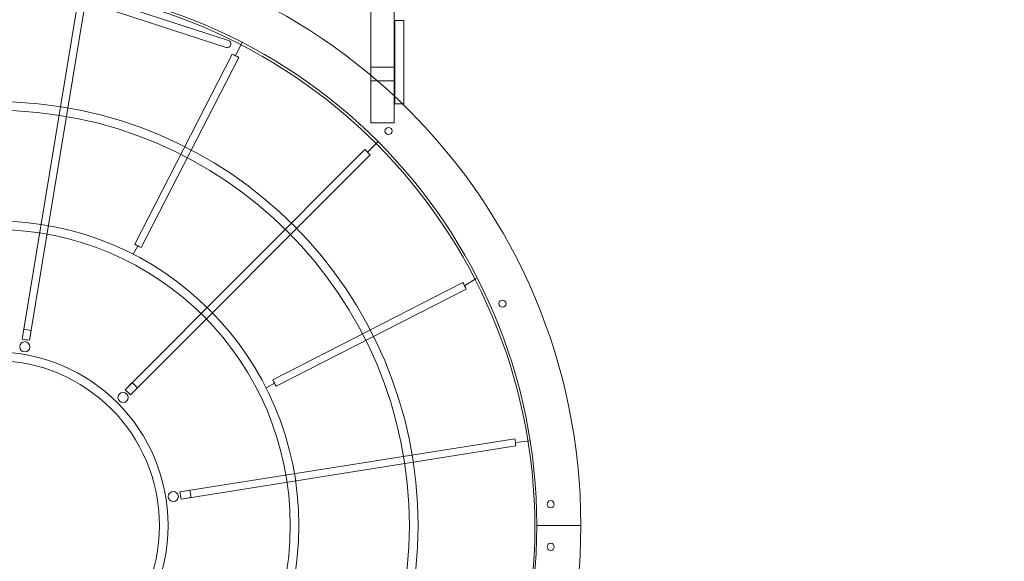
# Model space of a CAD drawing. Units: centimetres. Extents: x -7.9 to 0.9, y 2.8 to 14.1.
# Drawn here: x -3.2 to -0.9, y 7.3 to 8.6 of the extents above; entities that cross this region are included whole.
import ezdxf

# ---------------------------------------------------------------- set-up
doc = ezdxf.new("R2010")
doc.units = ezdxf.units.CM
doc.header["$MEASUREMENT"] = 0
doc.layers.add('layer 1', color=7, linetype='Continuous')

msp = doc.modelspace()

# ---------------------------------------------------------------- linework, layer by layer
at = {"layer": 'layer 1', "color": 254, "lineweight": 9}
for points in [[(-2.41401, 8.35012), (-2.35995, 8.35012), (-2.35995, 9.93752), (-2.41401, 9.93752), (-2.41401, 8.35012)], [(-2.35861, 8.3939), (-2.33781, 8.3939), (-2.33781, 8.5867), (-2.35861, 8.5867), (-2.35861, 8.3939)], [(-2.41401, 8.44706), (-2.35995, 8.44706), (-2.35995, 8.4792), (-2.41401, 8.4792), (-2.41401, 8.44706)]]:
    msp.add_lwpolyline(points, close=True, dxfattribs=at)
at = {"layer": 'layer 1', "lineweight": 9}
msp.add_ellipse((-3.28601, 7.41701), major_axis=(0, 1.25775), ratio=0.998863, dxfattribs=at)
at = {"layer": 'layer 1', "color": 254, "lineweight": 9}
for centre, major_axis, ratio in [((-3.29044, 7.41258), (0, 1.25775), 0.9988551), ((-3.21641, 7.83119), (0, 0.01178), 0.9991511), ((-2.9887, 7.71372), (0, 0.01178), 0.9991511), ((-2.87219, 7.48404), (0, 0.01178), 0.9991511), ((-1.99742, 7.46637), (0, 0.0083), 0.9987952), ((-1.99742, 7.36765), (0, 0.0083), 0.9987952)]:
    msp.add_ellipse(centre, major_axis=major_axis, ratio=ratio, dxfattribs=at)
at = {"layer": 'layer 1', "color": 242, "lineweight": 25}
msp.add_open_spline([(0.02032, 7.13538), (0.02032, 7.13538), (0.0327, 7.12306), (0.0327, 7.12306), (0.0327, 7.12306), (0.17552, 7.03057), (0.31204, 6.91347), (0.42654, 6.7867), (0.42654, 6.7867), (0.94394, 6.214), (0.91272, 5.32018), (0.36739, 4.75691), (0.36739, 4.75691), (0.36739, 4.75691), (-0.58477, 3.77345), (-0.58477, 3.77345), (-0.58477, 3.77345), (-1.11227, 3.22862), (-1.9904, 3.18582), (-2.58011, 3.63984), (-2.58011, 3.63984), (-2.7742, 3.78923), (-2.86917, 3.91796), (-2.98704, 4.09682), (-2.98704, 4.09682), (-2.98704, 4.09682), (-2.99798, 4.10707), (-2.99798, 4.10707), (-2.99798, 4.10707), (-3.09419, 4.09869), (-3.19154, 4.09416), (-3.28994, 4.09416), (-3.28994, 4.09416), (-3.55772, 4.09416), (-3.81801, 4.12605), (-4.06745, 4.18586), (-4.06745, 4.18586), (-4.32822, 4.03152), (-4.62697, 3.96195), (-4.92213, 3.97815), (-4.92213, 3.97815), (-4.92213, 3.97815), (-5.69984, 3.21086), (-5.69984, 3.21086), (-5.69984, 3.21086), (-6.09515, 2.82084), (-6.72892, 2.83102), (-7.12723, 3.218), (-7.12723, 3.218), (-7.12723, 3.218), (-7.48995, 3.57037), (-7.48995, 3.57037), (-7.48995, 3.57037), (-7.88826, 3.95735), (-7.87748, 4.60825), (-7.48284, 4.99903), (-7.48284, 4.99903), (-7.48284, 4.99903), (-6.71748, 5.75692), (-6.71748, 5.75692), (-6.71748, 5.75692), (-6.73386, 6.04998), (-6.66604, 6.34731), (-6.51302, 6.60825), (-6.51302, 6.60825), (-6.5776, 6.86672), (-6.61207, 7.13713), (-6.61207, 7.41562), (-6.61207, 7.41562), (-6.61207, 8.28372), (-6.27882, 9.07392), (-5.73343, 9.66567), (-5.73343, 9.66567), (-5.73343, 9.66567), (-5.73343, 12.5981), (-5.73343, 12.5981), (-5.73343, 12.5981), (-5.73343, 13.43132), (-5.05335, 14.11301), (-4.22214, 14.11301), (-4.22214, 14.11301), (-4.22214, 14.11301), (-2.35143, 14.11301), (-2.35143, 14.11301), (-2.35143, 14.11301), (-1.52022, 14.11301), (-0.84014, 13.43132), (-0.84014, 12.5981), (-0.84014, 12.5981), (-0.84014, 12.5981), (-0.84014, 9.65889), (-0.84014, 9.65889), (-0.84014, 9.65889), (-0.29846, 9.0679), (0.0322, 8.2804), (0.0322, 7.41562), (0.0322, 7.41562), (0.0322, 7.32121), (0.02805, 7.22778), (0.02032, 7.13538)], degree=3, knots=[0, 0, 0, 0, 0.0384615, 0.0384615, 0.0384615, 0.0384615, 0.0769231, 0.0769231, 0.0769231, 0.0769231, 0.1153846, 0.1153846, 0.1153846, 0.1153846, 0.1538462, 0.1538462, 0.1538462, 0.1538462, 0.1923077, 0.1923077, 0.1923077, 0.1923077, 0.2307692, 0.2307692, 0.2307692, 0.2307692, 0.2692308, 0.2692308, 0.2692308, 0.2692308, 0.3076923, 0.3076923, 0.3076923, 0.3076923, 0.3461538, 0.3461538, 0.3461538, 0.3461538, 0.3846154, 0.3846154, 0.3846154, 0.3846154, 0.4230769, 0.4230769, 0.4230769, 0.4230769, 0.4615385, 0.4615385, 0.4615385, 0.4615385, 0.5, 0.5, 0.5, 0.5, 0.5384615, 0.5384615, 0.5384615, 0.5384615, 0.5769231, 0.5769231, 0.5769231, 0.5769231, 0.6153846, 0.6153846, 0.6153846, 0.6153846, 0.6538462, 0.6538462, 0.6538462, 0.6538462, 0.6923077, 0.6923077, 0.6923077, 0.6923077, 0.7307692, 0.7307692, 0.7307692, 0.7307692, 0.7692308, 0.7692308, 0.7692308, 0.7692308, 0.8076923, 0.8076923, 0.8076923, 0.8076923, 0.8461538, 0.8461538, 0.8461538, 0.8461538, 0.8846154, 0.8846154, 0.8846154, 0.8846154, 0.9230769, 0.9230769, 0.9230769, 0.9230769, 1, 1, 1, 1], dxfattribs=at)
at = {"layer": 'layer 1', "color": 254, "lineweight": 9}
for points, knots in [([(-3.28601, 8.77694), (-2.5358, 8.77694), (-1.92763, 8.16808), (-1.92763, 7.41701), (-1.92763, 7.41701), (-1.92763, 6.66594), (-2.5358, 6.05708), (-3.28601, 6.05708), (-3.28601, 6.05708), (-4.03622, 6.05708), (-4.64439, 6.66594), (-4.64439, 7.41701), (-4.64439, 7.41701), (-4.64439, 8.16808), (-4.03622, 8.77694), (-3.28601, 8.77694)], [0, 0, 0, 0, 0.2, 0.2, 0.2, 0.2, 0.4, 0.4, 0.4, 0.4, 0.6, 0.6, 0.6, 0.6, 1, 1, 1, 1]), ([(-3.28603, 8.67476), (-2.59217, 8.67476), (-2.0297, 8.11165), (-2.0297, 7.41699), (-2.0297, 7.41699), (-2.0297, 6.72237), (-2.59217, 6.15926), (-3.28603, 6.15926), (-3.28603, 6.15926), (-3.97986, 6.15926), (-4.54233, 6.72237), (-4.54233, 7.41699), (-4.54233, 7.41699), (-4.54233, 8.11165), (-3.97986, 8.67476), (-3.28603, 8.67476)], [0, 0, 0, 0, 0.2, 0.2, 0.2, 0.2, 0.4, 0.4, 0.4, 0.4, 0.6, 0.6, 0.6, 0.6, 1, 1, 1, 1]), ([(-3.80501, 8.52637), (-3.80947, 8.52501), (-3.81423, 8.52752), (-3.8156, 8.53199), (-3.8156, 8.53199), (-3.81696, 8.53646), (-3.81445, 8.54123), (-3.80999, 8.5426), (-3.80999, 8.5426), (-3.80999, 8.5426), (-3.47193, 8.64724), (-3.47193, 8.64724), (-3.47193, 8.64724), (-3.471, 8.64752), (-3.47007, 8.64764), (-3.46916, 8.64761), (-3.46916, 8.64761), (-3.46916, 8.64761), (-3.09101, 8.65303), (-3.09101, 8.65303), (-3.09101, 8.65303), (-3.09008, 8.65304), (-3.08917, 8.6529), (-3.08832, 8.65263), (-3.08832, 8.65263), (-3.08832, 8.65263), (-2.74444, 8.54096), (-2.74444, 8.54096), (-2.74444, 8.54096), (-2.73998, 8.53953), (-2.73753, 8.53475), (-2.73896, 8.53028), (-2.73896, 8.53028), (-2.74038, 8.52582), (-2.74516, 8.52337), (-2.74962, 8.52479), (-2.74962, 8.52479), (-2.74962, 8.52479), (-3.09223, 8.63606), (-3.09223, 8.63606), (-3.09223, 8.63606), (-3.09223, 8.63606), (-3.46806, 8.63067), (-3.46806, 8.63067), (-3.46806, 8.63067), (-3.46806, 8.63067), (-3.80501, 8.52637), (-3.80501, 8.52637)], [0, 0, 0, 0, 0.0769231, 0.0769231, 0.0769231, 0.0769231, 0.1538462, 0.1538462, 0.1538462, 0.1538462, 0.2307692, 0.2307692, 0.2307692, 0.2307692, 0.3076923, 0.3076923, 0.3076923, 0.3076923, 0.3846154, 0.3846154, 0.3846154, 0.3846154, 0.4615385, 0.4615385, 0.4615385, 0.4615385, 0.5384615, 0.5384615, 0.5384615, 0.5384615, 0.6153846, 0.6153846, 0.6153846, 0.6153846, 0.6923077, 0.6923077, 0.6923077, 0.6923077, 0.7692308, 0.7692308, 0.7692308, 0.7692308, 0.8461538, 0.8461538, 0.8461538, 0.8461538, 1, 1, 1, 1]), ([(-3.09411, 8.6252), (-3.08853, 8.62431), (-3.08296, 8.62338), (-3.0774, 8.62242), (-3.0774, 8.62242), (-3.0774, 8.62242), (-3.2059, 7.84612), (-3.2059, 7.84612), (-3.2059, 7.84612), (-3.21144, 7.84714), (-3.21701, 7.84807), (-3.22261, 7.84889), (-3.22261, 7.84889), (-3.22261, 7.84889), (-3.09411, 8.6252), (-3.09411, 8.6252)], [0, 0, 0, 0, 0.2, 0.2, 0.2, 0.2, 0.4, 0.4, 0.4, 0.4, 0.6, 0.6, 0.6, 0.6, 1, 1, 1, 1]), ([(-2.7354, 8.50923), (-2.73035, 8.50667), (-2.72534, 8.50406), (-2.72032, 8.50144), (-2.72032, 8.50144), (-2.72032, 8.50144), (-2.94649, 8.06099), (-2.94649, 8.06099), (-2.94649, 8.06099), (-2.95148, 8.06363), (-2.95651, 8.06623), (-2.96157, 8.06876), (-2.96157, 8.06876), (-2.96157, 8.06876), (-2.7354, 8.50923), (-2.7354, 8.50923)], [0, 0, 0, 0, 0.2, 0.2, 0.2, 0.2, 0.4, 0.4, 0.4, 0.4, 0.6, 0.6, 0.6, 0.6, 1, 1, 1, 1]), ([(-3.286, 8.39915), (-2.74421, 8.39915), (-2.30499, 7.95943), (-2.30499, 7.41702), (-2.30499, 7.41702), (-2.30499, 6.87461), (-2.74421, 6.43489), (-3.286, 6.43489), (-3.286, 6.43489), (-3.8278, 6.43489), (-4.26702, 6.87461), (-4.26702, 7.41702), (-4.26702, 7.41702), (-4.26702, 7.95943), (-3.8278, 8.39915), (-3.286, 8.39915)], [0, 0, 0, 0, 0.2, 0.2, 0.2, 0.2, 0.4, 0.4, 0.4, 0.4, 0.6, 0.6, 0.6, 0.6, 1, 1, 1, 1]), ([(-3.28601, 8.37906), (-2.75529, 8.37906), (-2.32506, 7.94834), (-2.32506, 7.41701), (-2.32506, 7.41701), (-2.32506, 6.88571), (-2.75529, 6.45499), (-3.28601, 6.45499), (-3.28601, 6.45499), (-3.8167, 6.45499), (-4.24694, 6.88571), (-4.24694, 7.41701), (-4.24694, 7.41701), (-4.24694, 7.94834), (-3.8167, 8.37906), (-3.28601, 8.37906)], [0, 0, 0, 0, 0.2, 0.2, 0.2, 0.2, 0.4, 0.4, 0.4, 0.4, 0.6, 0.6, 0.6, 0.6, 1, 1, 1, 1]), ([(-2.38157, 8.33104), (-2.38157, 8.33562), (-2.37786, 8.33934), (-2.37328, 8.33934), (-2.37328, 8.33934), (-2.3687, 8.33934), (-2.36499, 8.33562), (-2.36499, 8.33104), (-2.36499, 8.33104), (-2.36499, 8.32645), (-2.3687, 8.32273), (-2.37328, 8.32273), (-2.37328, 8.32273), (-2.37786, 8.32273), (-2.38157, 8.32645), (-2.38157, 8.33104)], [0, 0, 0, 0, 0.2, 0.2, 0.2, 0.2, 0.4, 0.4, 0.4, 0.4, 0.6, 0.6, 0.6, 0.6, 1, 1, 1, 1]), ([(-2.42814, 8.28791), (-2.4241, 8.28393), (-2.42009, 8.27991), (-2.41612, 8.27587), (-2.41612, 8.27587), (-2.41612, 8.27587), (-2.97178, 7.71956), (-2.97178, 7.71956), (-2.97178, 7.71956), (-2.97571, 7.72365), (-2.97972, 7.72767), (-2.98381, 7.7316), (-2.98381, 7.7316), (-2.98381, 7.7316), (-2.42814, 8.28791), (-2.42814, 8.28791)], [0, 0, 0, 0, 0.2, 0.2, 0.2, 0.2, 0.4, 0.4, 0.4, 0.4, 0.6, 0.6, 0.6, 0.6, 1, 1, 1, 1]), ([(-3.286, 8.12273), (-2.8967, 8.12273), (-2.5811, 7.80677), (-2.5811, 7.41702), (-2.5811, 7.41702), (-2.5811, 7.02727), (-2.8967, 6.71131), (-3.286, 6.71131), (-3.286, 6.71131), (-3.6753, 6.71131), (-3.9909, 7.02727), (-3.9909, 7.41702), (-3.9909, 7.41702), (-3.9909, 7.80677), (-3.6753, 8.12273), (-3.286, 8.12273)], [0, 0, 0, 0, 0.2, 0.2, 0.2, 0.2, 0.4, 0.4, 0.4, 0.4, 0.6, 0.6, 0.6, 0.6, 1, 1, 1, 1]), ([(-3.286, 8.10262), (-2.90778, 8.10262), (-2.60118, 7.79567), (-2.60118, 7.41702), (-2.60118, 7.41702), (-2.60118, 7.03837), (-2.90778, 6.73142), (-3.286, 6.73142), (-3.286, 6.73142), (-3.66422, 6.73142), (-3.97082, 7.03837), (-3.97082, 7.41702), (-3.97082, 7.41702), (-3.97082, 7.79567), (-3.66422, 8.10262), (-3.286, 8.10262)], [0, 0, 0, 0, 0.2, 0.2, 0.2, 0.2, 0.4, 0.4, 0.4, 0.4, 0.6, 0.6, 0.6, 0.6, 1, 1, 1, 1]), ([(-2.20106, 7.97998), (-2.19845, 7.97495), (-2.19589, 7.96989), (-2.19335, 7.96482), (-2.19335, 7.96482), (-2.19335, 7.96482), (-2.63394, 7.73962), (-2.63394, 7.73962), (-2.63394, 7.73962), (-2.63646, 7.74471), (-2.63903, 7.74975), (-2.64166, 7.75477), (-2.64166, 7.75477), (-2.64166, 7.75477), (-2.20106, 7.97998), (-2.20106, 7.97998)], [0, 0, 0, 0, 0.2, 0.2, 0.2, 0.2, 0.4, 0.4, 0.4, 0.4, 0.6, 0.6, 0.6, 0.6, 1, 1, 1, 1]), ([(-2.11754, 7.93102), (-2.11754, 7.9356), (-2.11382, 7.93932), (-2.10924, 7.93932), (-2.10924, 7.93932), (-2.10466, 7.93932), (-2.10095, 7.9356), (-2.10095, 7.93102), (-2.10095, 7.93102), (-2.10095, 7.92644), (-2.10466, 7.92272), (-2.10924, 7.92272), (-2.10924, 7.92272), (-2.11382, 7.92272), (-2.11754, 7.92644), (-2.11754, 7.93102)], [0, 0, 0, 0, 0.2, 0.2, 0.2, 0.2, 0.4, 0.4, 0.4, 0.4, 0.6, 0.6, 0.6, 0.6, 1, 1, 1, 1]), ([(-3.20208, 7.8692), (-3.20208, 7.8692), (-3.2059, 7.84612), (-3.2059, 7.84612), (-3.2059, 7.84612), (-3.21144, 7.84714), (-3.21701, 7.84807), (-3.22261, 7.84889), (-3.22261, 7.84889), (-3.22261, 7.84889), (-3.21879, 7.87199), (-3.21879, 7.87199), (-3.21879, 7.87199), (-3.21318, 7.87116), (-3.20762, 7.87023), (-3.20208, 7.8692)], [0, 0, 0, 0, 0.2, 0.2, 0.2, 0.2, 0.4, 0.4, 0.4, 0.4, 0.6, 0.6, 0.6, 0.6, 1, 1, 1, 1]), ([(-3.286, 7.81925), (-3.06411, 7.81925), (-2.88423, 7.63916), (-2.88423, 7.41702), (-2.88423, 7.41702), (-2.88423, 7.19488), (-3.06411, 7.01479), (-3.286, 7.01479), (-3.286, 7.01479), (-3.50789, 7.01479), (-3.68777, 7.19488), (-3.68777, 7.41702), (-3.68777, 7.41702), (-3.68777, 7.63916), (-3.50789, 7.81925), (-3.286, 7.81925)], [0, 0, 0, 0, 0.2, 0.2, 0.2, 0.2, 0.4, 0.4, 0.4, 0.4, 0.6, 0.6, 0.6, 0.6, 1, 1, 1, 1]), ([(-3.286, 7.79915), (-3.07521, 7.79915), (-2.90431, 7.62806), (-2.90431, 7.41702), (-2.90431, 7.41702), (-2.90431, 7.20597), (-3.07521, 7.03488), (-3.286, 7.03488), (-3.286, 7.03488), (-3.49681, 7.03488), (-3.6677, 7.20597), (-3.6677, 7.41702), (-3.6677, 7.41702), (-3.6677, 7.62806), (-3.49681, 7.79915), (-3.286, 7.79915)], [0, 0, 0, 0, 0.2, 0.2, 0.2, 0.2, 0.4, 0.4, 0.4, 0.4, 0.6, 0.6, 0.6, 0.6, 1, 1, 1, 1]), ([(-2.96732, 7.74811), (-2.96323, 7.74417), (-2.95923, 7.74016), (-2.95529, 7.73607), (-2.95529, 7.73607), (-2.95529, 7.73607), (-2.97178, 7.71956), (-2.97178, 7.71956), (-2.97178, 7.71956), (-2.97571, 7.72365), (-2.97972, 7.72767), (-2.98381, 7.7316), (-2.98381, 7.7316), (-2.98381, 7.7316), (-2.96732, 7.74811), (-2.96732, 7.74811)], [0, 0, 0, 0, 0.2, 0.2, 0.2, 0.2, 0.4, 0.4, 0.4, 0.4, 0.6, 0.6, 0.6, 0.6, 1, 1, 1, 1]), ([(-2.08069, 7.6181), (-2.07977, 7.61254), (-2.0788, 7.60697), (-2.07796, 7.60137), (-2.07796, 7.60137), (-2.07796, 7.60137), (-2.85433, 7.47836), (-2.85433, 7.47836), (-2.85433, 7.47836), (-2.85513, 7.48398), (-2.85599, 7.48957), (-2.85698, 7.49511), (-2.85698, 7.49511), (-2.85698, 7.49511), (-2.08069, 7.6181), (-2.08069, 7.6181)], [0, 0, 0, 0, 0.2, 0.2, 0.2, 0.2, 0.4, 0.4, 0.4, 0.4, 0.6, 0.6, 0.6, 0.6, 1, 1, 1, 1]), ([(-2.83393, 7.49876), (-2.83293, 7.49321), (-2.83206, 7.48764), (-2.83127, 7.48202), (-2.83127, 7.48202), (-2.83127, 7.48202), (-2.85433, 7.47836), (-2.85433, 7.47836), (-2.85433, 7.47836), (-2.85513, 7.48398), (-2.85599, 7.48957), (-2.85698, 7.49511), (-2.85698, 7.49511), (-2.85698, 7.49511), (-2.83393, 7.49876), (-2.83393, 7.49876)], [0, 0, 0, 0, 0.2, 0.2, 0.2, 0.2, 0.4, 0.4, 0.4, 0.4, 0.6, 0.6, 0.6, 0.6, 1, 1, 1, 1])]:
    msp.add_open_spline(points, degree=3, knots=knots, dxfattribs=at)
at = {"layer": 'layer 1', "lineweight": 9}
for points in [[(-2.7123, 8.53625), (-2.7123, 8.53625), (-2.72817, 8.50553), (-2.72817, 8.50553)], [(-2.39766, 8.30637), (-2.39766, 8.30637), (-2.4221, 8.28191), (-2.4221, 8.28191)], [(-2.95477, 8.06531), (-2.95477, 8.06531), (-2.96494, 8.04544), (-2.96494, 8.04544)], [(-2.19717, 7.97242), (-2.19717, 7.97242), (-2.16999, 7.98904), (-2.16999, 7.98904)], [(-2.63738, 7.74649), (-2.63738, 7.74649), (-2.65724, 7.73638), (-2.65724, 7.73638)], [(-2.07929, 7.60975), (-2.07929, 7.60975), (-2.04408, 7.61309), (-2.04408, 7.61309)], [(-2.0297, 7.41701), (-2.0297, 7.41701), (-1.92763, 7.41701), (-1.92763, 7.41701)]]:
    msp.add_open_spline(points, degree=3, dxfattribs=at)

doc.saveas('drawing.dxf')
